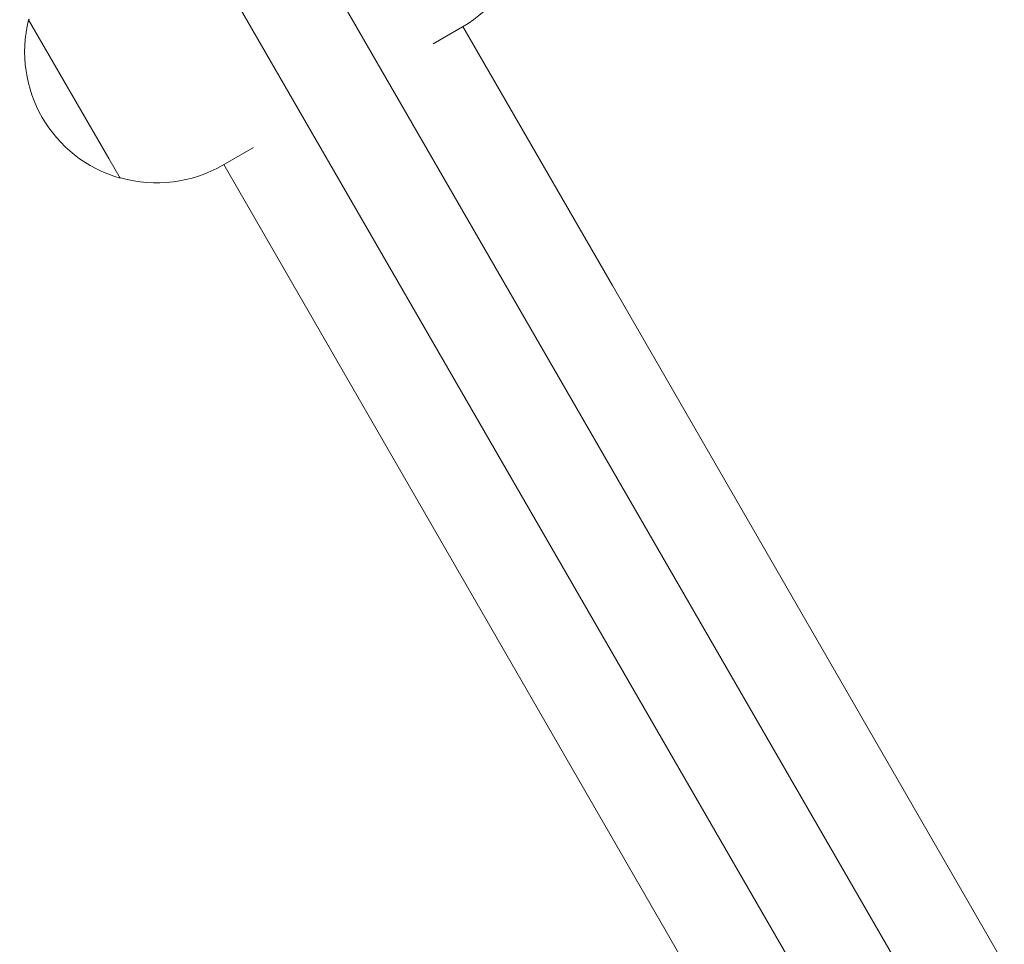
# Model space of a CAD drawing. Units: millimetres. Extents: x -10146 to 11599, y -11520 to 7551.
# Drawn here: x 5841 to 6013, y -3126 to -2964 of the extents above; entities that cross this region are included whole.
import ezdxf

# ---------------------------------------------------------------- set-up
doc = ezdxf.new("R2010")
doc.units = ezdxf.units.MM
doc.header["$LTSCALE"] = 20
doc.layers.add('2d', color=230, linetype='Continuous')

msp = doc.modelspace()

# ---------------------------------------------------------------- linework, layer by layer
at = {"layer": '2d', "lineweight": 0}
for p, q in [((5425.85, -2144.51), (5999.77, -3138.58)), ((5411.99, -2152.51), (5985.92, -3146.58)), ((5842.45, -2963.8), (5842.32, -2963.88)), ((5842.32, -2963.88), (5856.34, -2988.16)), ((5913.05, -2968.08), (5918.15, -2965.13)), ((5944.38, -3010.34), (5918.25, -2965.07)), ((5881.62, -2986.22), (5876.25, -2989.32)), ((5856.34, -2988.16), (5858.32, -2991.59)), ((5876.42, -2989.22), (5902.55, -3034.49)), ((5858.45, -2991.52), (5858.32, -2991.59)), ((6012.88, -3128.99), (5944.38, -3010.34)), ((5971.05, -3153.14), (5902.55, -3034.49))]:
    msp.add_line(p, q, dxfattribs=at)
for centre, start, end in [((5906.65, -2945.21), 300, 346.4387), ((5864.63, -2969.47), 165.9208, 254.0792), ((5864.75, -2969.4), 254.0792, 300)]:
    msp.add_arc(centre, 23, start, end, dxfattribs=at)

doc.saveas('drawing.dxf')
